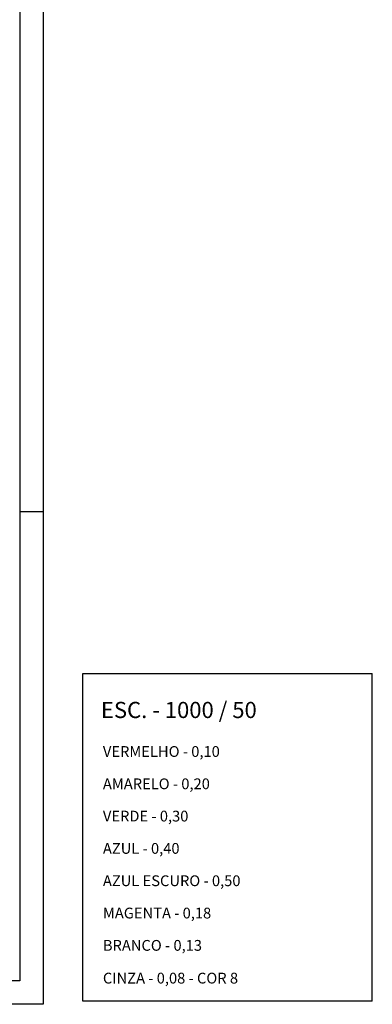
# Model space of a CAD drawing. Extents: x 12 to 169, y -215 to 86.
# Drawn here: x 161 to 169, y -29 to -8 of the extents above; entities that cross this region are included whole.
import ezdxf

# ---------------------------------------------------------------- set-up
doc = ezdxf.new("R2010")
doc.units = 0
doc.header["$LTSCALE"] = 0.2
doc.header["$MEASUREMENT"] = 0
doc.layers.get('0').update_dxf_attribs({"linetype": 'CONTINUOUS'})
doc.layers.add('PA', color=5, linetype='CONTINUOUS')
doc.layers.add('PADRAO', color=7, linetype='CONTINUOUS')
doc.styles.add('ROMANS', font='romans.shx', dxfattribs={"width": 0.8, "height": 0.12})

# ---------------------------------------------------------------- blocks, each defined once
blk = doc.blocks.new('A0')
at = {"color": 0}
blk.add_line((0.01, 0.2), (0, 0.2), dxfattribs=at)
at = {"color": 1}
blk.add_lwpolyline([(-1.178, -0.01), (-1.178, 0.831), (0.01, 0.831), (0.01, -0.01)], close=True, dxfattribs=at)
at = {"color": 0}
blk.add_lwpolyline([(-1.153, 0.821), (0, 0.821), (0, 0), (-1.153, 0)], close=True, dxfattribs=at)

msp = doc.modelspace()

# ---------------------------------------------------------------- linework, layer by layer
at = {"layer": 'PADRAO'}
for p, q in [((162.452, -28.712), (162.452, -21.722)), ((162.452, -21.722), (168.623, -21.722)), ((168.623, -28.712), (168.623, -21.722)), ((168.623, -28.712), (162.452, -28.712))]:
    msp.add_line(p, q, dxfattribs=at)

# ---------------------------------------------------------------- block references
at = {"layer": 'PA', "xscale": 50, "yscale": 50, "zscale": 50}
msp.add_blockref('A0', (161.11, -28.277), dxfattribs=at)

# ---------------------------------------------------------------- texts
at = {"layer": 'PADRAO', "color": 5, "style": 'ROMANS'}
for s, height, p in [('ESC. - 1000 / 50', 0.34447, (162.841, -22.675)), ('AZUL ESCURO - 0,50', 0.22965, (162.883, -26.258))]:
    msp.add_text(s, height=height, dxfattribs=at).set_placement(p)
at = {"layer": 'PADRAO', "color": 1, "style": 'ROMANS'}
msp.add_text('VERMELHO - 0,10', height=0.22965, dxfattribs=at).set_placement((162.883, -23.503))
at = {"layer": 'PADRAO', "color": 2, "style": 'ROMANS'}
msp.add_text('AMARELO - 0,20', height=0.22965, dxfattribs=at).set_placement((162.883, -24.192))
at = {"layer": 'PADRAO', "color": 3, "style": 'ROMANS'}
msp.add_text('VERDE - 0,30', height=0.22965, dxfattribs=at).set_placement((162.883, -24.88))
at = {"layer": 'PADRAO', "color": 4, "style": 'ROMANS'}
msp.add_text('AZUL - 0,40', height=0.22965, dxfattribs=at).set_placement((162.883, -25.569))
at = {"layer": 'PADRAO', "color": 6, "style": 'ROMANS'}
msp.add_text('MAGENTA - 0,18', height=0.22965, dxfattribs=at).set_placement((162.883, -26.947))
at = {"layer": 'PADRAO', "color": 7, "style": 'ROMANS'}
msp.add_text('BRANCO - 0,13', height=0.22965, dxfattribs=at).set_placement((162.883, -27.636))
at = {"layer": 'PADRAO', "color": 8, "style": 'ROMANS'}
msp.add_text('CINZA - 0,08 - COR 8', height=0.22965, dxfattribs=at).set_placement((162.883, -28.334))

doc.saveas('drawing.dxf')
